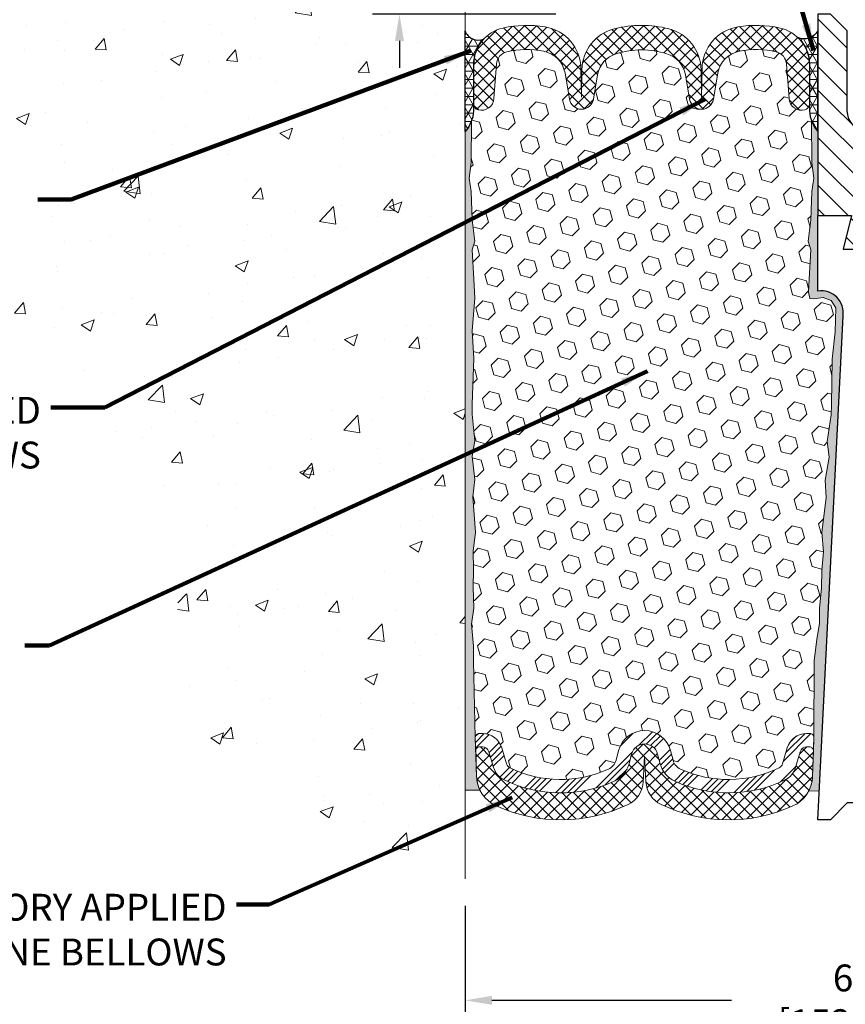
# Model space of a CAD drawing. Extents: x 59 to 3254, y -34 to 1977.
# Drawn here: x 70 to 76, y -24 to -17 of the extents above; entities that cross this region are included whole.
import ezdxf

# ---------------------------------------------------------------- set-up
doc = ezdxf.new("R2010")
doc.units = 0
doc.header["$LTSCALE"] = 5
doc.header["$MEASUREMENT"] = 0
doc.linetypes.add('PHANTOMX2', pattern=[5, 2.5, -0.5, 0.5, -0.5, 0.5, -0.5])
doc.layers.get('DEFPOINTS').update_dxf_attribs({"linetype": 'CONTINUOUS'})
for name, color, linetype, lineweight in [('CONCRETE - H', 130, 'CONTINUOUS', 9), ('CONCRETE - L', 132, 'PHANTOMX2', 20), ('CORNER BEAD - H', 50, 'CONTINUOUS', 15), ('CORNER BEAD - L', 52, 'CONTINUOUS', 25), ('DIMS', 50, 'CONTINUOUS', 25), ('EPOXY ADHESIVE - H', 52, 'CONTINUOUS', 25), ('EPOXY ADHESIVE - L', 50, 'CONTINUOUS', 15), ('FOAM INSERT - H', 150, 'CONTINUOUS', 15), ('SILICONE BELLOWS - H', 20, 'CONTINUOUS', 13), ('SILICONE BELLOWS - L', 22, 'CONTINUOUS', 13), ('SPLINE - H', 253, 'CONTINUOUS', 5), ('SPLINE - L', 7, 'CONTINUOUS', 25), ('TEXT - 4', 241, 'CONTINUOUS', 25)]:
    doc.layers.add(name, color=color, linetype=linetype, lineweight=lineweight)
doc.styles.add('ROMANS', font='romans', dxfattribs={"width": 0.9})
doc.dimstyles.get("Standard").update_dxf_attribs({"dimtxt": 0.18, "dimasz": 0.18, "dimexe": 0.18, "dimexo": 0.0625, "dimgap": 0.09, "dimtad": 0, "dimtih": 1, "dimtoh": 1, "dimdec": 4, "dimzin": 0, "dimdsep": 46, "dimtxsty": 'Standard', "dimcen": 0.09, "dimadec": 0, "dimazin": 0, "dimtfac": 1, "dimtdec": 4, "dimtofl": 0, "dimtmove": 0, "dimatfit": 3, "dimfxl": 1, "dimtolj": 1, "dimtzin": 0, "dimarcsym": 0})
pattern_1 = [(0, (0, 0), (0, 0.06249999999999999), []), (59.99999999999999, (0, 0), (-0.05412658773652741, 0.03125), []), (120, (0, 0), (-0.05412658773652741, -0.03124999999999998), [])]
pattern_2 = [(37.50000000000001, (19.0758508113644, -30.0918442893752), (-0.003149667905480408, 0.09634118845065794), [0, -0.07600000000000001, 0, -0.085, 0, -0.08125]), (7.499999999999999, (19.0758508113644, -30.0918442893752), (0.08848883526338636, 0.141107303261487), [0, -0.041, 0, -0.0685, 0, -0.02625]), (327.5, (19.01435081136439, -30.0918442893752), (0.1557070930875748, 0.0002829526768482249), [0, -0.025, 0, -0.09000000000000001, 0, -0.1175]), (317.5, (19.01435081136439, -30.0918442893752), (0.1503063302286147, 0.04388377824671246), [0, -0.0125, 0, -0.059, 0, -0.0675])]

# ---------------------------------------------------------------- blocks, each defined once
blk = doc.blocks.new('*D5')
at = {"layer": 'DEFPOINTS', "color": 0, "transparency": 16777216}
for p in [(73.30028565548855, -23.45236841580321), (79.300285655489, -23.44899930156815), (79.300285655489, -24.35642658405102)]:
    blk.add_point(p, dxfattribs=at)
at = {"layer": 'DIMS', "color": 0, "lineweight": -2, "transparency": 16777216}
for p, q in [((73.30028565548855, -23.65236841580321), (73.30028565548855, -24.55642658405102)), ((79.300285655489, -23.64899930156815), (79.300285655489, -24.55642658405102)), ((73.50028565548855, -24.35642658405102), (75.28179140695471, -24.35642658405102)), ((79.100285655489, -24.35642658405102), (77.28179140695471, -24.35642658405102))]:
    blk.add_line(p, q, dxfattribs=at)
at = {"layer": 'DIMS', "color": 0, "transparency": 16777216}
for points in [[(73.50028565548855, -24.32309325071769), (73.50028565548855, -24.38975991738436), (73.30028565548855, -24.35642658405102)], [(79.100285655489, -24.32309325071769), (79.100285655489, -24.38975991738436), (79.300285655489, -24.35642658405102)]]:
    blk.add_solid(points, dxfattribs=at)
at = {"layer": 'DIMS', "color": 0, "transparency": 16777216, "insert": (76.28179140695471, -24.35642658405102), "char_height": 0.2, "attachment_point": 5}
blk.add_mtext('\\A1;6 IN\\P [152.4mm]', dxfattribs=at)
blk = doc.blocks.new('*D8')
at = {"layer": 'DEFPOINTS', "color": 0, "transparency": 16777216}
for p in [(74.17528565548848, -16.63668358255917), (72.81152770879191, -17.01168358255902), (74.17528565548845, -17.01168358255902)]:
    blk.add_point(p, dxfattribs=at)
at = {"layer": 'DIMS', "color": 0, "lineweight": -2, "transparency": 16777216}
for p, q in [((72.61152770879191, -16.19973797603549), (72.81152770879191, -16.19973797603549)), ((72.81152770879191, -16.19973797603549), (72.81152770879191, -16.23668358255917)), ((72.81152770879191, -16.43668358255917), (72.81152770879191, -16.23668358255917)), ((73.97528565548848, -16.63668358255917), (72.61152770879191, -16.63668358255917)), ((73.97528565548845, -17.01168358255902), (72.61152770879191, -17.01168358255902)), ((72.81152770879191, -17.21168358255902), (72.81152770879191, -17.41168358255902))]:
    blk.add_line(p, q, dxfattribs=at)
at = {"layer": 'DIMS', "color": 0, "transparency": 16777216}
for points in [[(72.77819437545858, -16.43668358255917), (72.84486104212525, -16.43668358255917), (72.81152770879191, -16.63668358255917)], [(72.77819437545858, -17.21168358255902), (72.84486104212525, -17.21168358255902), (72.81152770879191, -17.01168358255902)]]:
    blk.add_solid(points, dxfattribs=at)
at = {"layer": 'DIMS', "color": 0, "transparency": 16777216, "insert": (71.77819437545858, -16.19973797603548), "char_height": 0.2, "attachment_point": 5}
blk.add_mtext('\\A1;3/8 IN\\P [9.5mm]', dxfattribs=at)

msp = doc.modelspace()

# ---------------------------------------------------------------- hatches: boundary and pattern name
at = {"layer": 'CONCRETE - H'}
h = msp.add_hatch(dxfattribs=at)
h.set_pattern_fill('AR-CONC', color=256, scale=0.1363636363636364)
h.set_pattern_definition([(49.99999999999999, (0, 0), (0.9780820671828455, -0.08557109315808423), [0.1022727272727273, -1.125]), (355, (0, 0), (-0.1892063640177273, 1.025716545954561), [0.0818181818181818, -0.8999999999999999]), (100.45144446, (0.08150683772727271, -0.007130923636363635), (0.7888757000824254, 0.9401454422299491), [0.08691844363636361, -0.9561028799999998]), (46.18420000000002, (0, 0.2727272727272727), (1.455329087279417, -0.2257081101723771), [0.1534090909090909, -1.6875]), (96.63563549, (0.1212773795454545, 0.2539182177272727), (1.274539016828493, 1.32834354651075), [0.1303777390909091, -1.434155127272727]), (351.1841639899999, (0, 0.2727272727272727), (1.274539015983781, 1.328343545822714), [0.1227272727272727, -1.350000001363636]), (21, (0.1363636363636364, 0.2045454545454545), (0.8139641619797204, -0.5490257599981893), [0.1022727272727273, -1.125]), (326.0000000000001, (0.1363636363636364, 0.2045454545454545), (0.3317936344385205, 0.9888409705184359), [0.0818181818181818, -0.8999999999999999]), (71.45144474, (0.2041939827272727, 0.1587933081818182), (1.145757786449961, 0.4398152083723006), [0.08691844090909091, -0.9561028799999999]), (37.50000000000001, (0, 0), (0.01658162088721455, 0.4539461643154247), [0, -0.8890909090909089, 0, -0.9136363636363636, 0, -0.9034090909090908]), (7.499999999999999, (0, 0), (0.3587311874211117, 0.5378341525668549), [0, -0.5209090909090909, 0, -0.8686363636363635, 0, -0.3443181818181818]), (327.5, (-0.3040909090909091, 0), (0.7279396856896486, -0.03075664327415421), [0, -0.3409090909090909, 0, -1.063636363636363, 0, -1.411363636363636]), (317.5, (-0.4404545454545454, 0), (0.7952538672850721, 0.1365067940895242), [0, -0.4431818181818181, 0, -0.7063636363636363, 0, -1.002272727272727])])
edge = h.paths.add_edge_path()
edge.add_spline(control_points=[(67.3718795608579, -14.81521771805235), (67.25832951080065, -15.88695489315431), (66.88691835190593, -17.31810122614428), (67.78042700628977, -19.11379307751968), (69.07871136479866, -19.32220774463978), (70.3480700098041, -19.66771821839693), (71.32448515795042, -20.72528836836195), (71.00240783973527, -22.03947867669901), (71.9453868667204, -23.13506597022181), (72.86328920703595, -23.35003135553071), (73.30028565548857, -23.45236841580319)], knot_values=[0, 0, 0, 0, 3.200082734504074, 4.257628792976019, 5.504086878659487, 6.842133485395443, 8.305402040898118, 9.158844992402871, 10.63823821078682, 11.98247161097122, 11.98247161097122, 11.98247161097122, 11.98247161097122], degree=3, periodic=0)
edge.add_line((73.30028565548855, -23.45236841580321), (73.30028565548855, -13.41385897576816))
edge.add_arc((71.58072221144005, -19.37994882816812), 6.208955352152055, 73.92180953602474, 132.6771456562228)
h.paths.add_polyline_path([(73.30028565548855, -15.47761579172321), (71.05499825371535, -15.47761579172321), (71.05499825371535, -15.13496226773557), (73.30028565548855, -15.13496226773557)], flags=17)
h.paths.add_polyline_path([(69.46812353552629, -15.82835024922546), (70.83479020219295, -15.82835024922546), (70.83479020219295, -15.19501691589212), (69.46812353552629, -15.19501691589212)], flags=24)
h.paths.add_polyline_path([(71.22819437545859, -16.51640464270215), (72.4615277087919, -16.51640464270215), (72.4615277087919, -15.88307130936881), (71.22819437545859, -15.88307130936881)], flags=24)
h.paths.add_polyline_path([(64.51338411086692, -19.21887857700831), (69.9190983965812, -19.21887857700831), (69.9190983965812, -18.21411667224641), (64.51338411086692, -18.21411667224641)], flags=9)
at = {"layer": 'CORNER BEAD - H'}
h = msp.add_hatch(dxfattribs=at)
h.set_pattern_fill('NET3', color=256, scale=0.4999999999999999, style=0)
h.set_pattern_definition(pattern_1)
edge = h.paths.add_edge_path()
edge.add_line((73.30028565548855, -17.88668358255889), (73.30028565548855, -17.13668358255889))
edge.add_arc((73.39827425133021, -17.10278832228981), 0.1036853585793474, 199.0810277565618, 292.0442661721685)
edge.add_arc((73.64278565548855, -17.388973438504), 0.2800000000000307, 137.2456655177032, 179.9999999999564)
edge.add_line((73.36278565548852, -17.38897343850379), (73.36278565548855, -17.73493934645002))
edge.add_arc((73.10351677946642, -17.71689567490466), 0.2598959871883703, 319.209751061855, 356.0189514340833, ccw=False)
h = msp.add_hatch(dxfattribs=at)
h.set_pattern_fill('NET3', color=256, scale=0.4999999999999999, style=0)
h.set_pattern_definition(pattern_1)
edge = h.paths.add_edge_path()
edge.add_line((75.92528565548855, -17.88668358255889), (75.92528565548855, -17.13668358255889))
edge.add_arc((75.82351268003225, -17.07966588352379), 0.1166565751961086, 245.8460833562188, 330.7405320574314, ccw=False)
edge.add_arc((75.58278565548807, -17.38897343851169), 0.2800000000000401, 3.922195901395753e-11, 46.42855164042942, ccw=False)
edge.add_line((75.86278565548811, -17.3889734385115), (75.86278565548855, -17.73493934645002))
edge.add_arc((76.12205453151068, -17.71689567490465), 0.2598959871883703, 183.9810485659167, 220.790248938145)
at = {"layer": 'EPOXY ADHESIVE - H'}
h = msp.add_hatch(dxfattribs=at)
h.set_pattern_fill('AR-SAND', color=256, scale=0.05, style=0)
h.set_pattern_definition(pattern_2)
edge = h.paths.add_edge_path()
edge.add_line((73.41103855936458, -22.79159051081059), (73.30028565548855, -22.79133862687701))
edge.add_line((73.30028565548855, -22.79133862687701), (73.30028565548764, -17.88668358255889))
edge.add_arc((73.10351677947236, -17.71689567490603), 0.2598959871822863, 319.2097510610977, 339.8617083185719)
edge.add_line((73.34752386152195, -17.80637454427248), (73.34620602443238, -18.12004790728584))
edge.add_line((73.34620602443238, -18.12004790728584), (73.32922892384977, -18.23343104560213))
edge.add_line((73.32922892384977, -18.23343104560213), (73.34593249434784, -18.33237415102026))
edge.add_line((73.34593249434784, -18.33237415102026), (73.35234403953018, -18.54375401721423))
edge.add_line((73.35234403953018, -18.54375401721423), (73.37157502800937, -18.70388953896778))
edge.add_line((73.37157502800937, -18.70388953896778), (73.35234403953018, -18.76794330336084))
edge.add_line((73.35234403953018, -18.76794330336084), (73.36516348282703, -18.98572787953067))
edge.add_line((73.36516348282703, -18.98572787953067), (73.37157502800937, -19.12852032970882))
edge.add_line((73.37157502800937, -19.12852032970882), (73.35234403953018, -19.37192596732753))
edge.add_line((73.35234403953018, -19.37192596732753), (73.36516348282703, -19.57690112354517))
edge.add_line((73.36516348282703, -19.57690112354517), (73.35234403953018, -19.91638851852482))
edge.add_line((73.35234403953018, -19.91638851852482), (73.35234403953018, -19.99138064451695))
edge.add_line((73.35234403953018, -19.99138064451695), (73.37157502800937, -20.18994886921469))
edge.add_line((73.37157502800937, -20.18994886921469), (73.35234403953018, -20.30524475650414))
edge.add_line((73.35234403953018, -20.30524475650414), (73.37157502800937, -20.47819191975391))
edge.add_line((73.37157502800937, -20.47819191975391), (73.35875558471253, -20.60629944853959))
edge.add_line((73.35875558471253, -20.60629944853959), (73.37798292612388, -20.86892365917352))
edge.add_line((73.37798292612388, -20.86892365917352), (73.35906288546903, -21.01168358255991))
edge.add_line((73.35906288546903, -21.01168358255991), (73.36255925260082, -21.14816476008103))
edge.add_line((73.36255925260082, -21.14816476008103), (73.35950293590645, -21.27953741599579))
edge.add_line((73.35950293590645, -21.27953741599579), (73.36561556929519, -21.43535144673139))
edge.add_line((73.36561556929519, -21.43535144673139), (73.34727756640973, -21.55450333916356))
edge.add_line((73.34727756640973, -21.55450333916356), (73.36255925260082, -21.71948292349309))
edge.add_line((73.36255925260082, -21.71948292349309), (73.36244791245981, -21.82924797501177))
edge.add_line((73.3624479124598, -21.82924797501177), (73.37554190331363, -22.40023489542109))
edge.add_line((73.37554190331363, -22.40023489542109), (73.38543479843355, -22.6896248060339))
edge.add_arc((73.63528884658322, -22.68108345817413), 0.2500000000000874, 181.957913764552, 206.2333607190525)
h = msp.add_hatch(dxfattribs=at)
h.set_pattern_fill('AR-SAND', color=256, scale=0.05, style=0)
h.set_pattern_definition(pattern_2)
edge = h.paths.add_edge_path()
edge.add_line((75.85730233058663, -22.7975688526951), (75.93599077289157, -22.79758123449835))
edge.add_line((75.93599077289157, -22.79758123449835), (76.11278565548855, -19.26168358255891))
edge.add_arc((75.94911485771361, -19.23785438033384), 0.1653963751808565, 351.7163800402531, 458.283619959745)
edge.add_line((75.92528565548855, -19.0741835825589), (75.92528565548855, -17.88668358255889))
edge.add_arc((76.12205453150384, -17.71689567490603), 0.2598959871822863, 200.1382916814281, 220.7902489389023, ccw=False)
edge.add_line((75.87804744945424, -17.80637454427248), (75.87936528654382, -18.12004790728584))
edge.add_line((75.87936528654382, -18.12004790728584), (75.89634238712642, -18.23343104560213))
edge.add_line((75.89634238712642, -18.23343104560213), (75.87963881662836, -18.33237415102026))
edge.add_line((75.87963881662836, -18.33237415102026), (75.87322727144601, -18.54375401721423))
edge.add_line((75.87322727144601, -18.54375401721423), (75.85399628296682, -18.70388953896777))
edge.add_line((75.85399628296682, -18.70388953896777), (75.87322727144601, -18.76794330336084))
edge.add_line((75.87322727144601, -18.76794330336084), (75.86040782814916, -18.98572787953067))
edge.add_line((75.86040782814916, -18.98572787953067), (75.85521714122719, -19.08340290895053))
edge.add_line((75.85521714122717, -19.08340290895053), (75.8656617901186, -19.13039327835169))
edge.add_line((75.8656617901186, -19.13039327835169), (75.89624972702453, -19.13188505523898))
edge.add_line((75.89624972702453, -19.13188505523898), (75.96563204971122, -19.12293452781493))
edge.add_line((75.96563204971122, -19.12293452781493), (76.02382371373815, -19.14381913643767))
edge.add_line((76.02382371373815, -19.14381913643767), (76.05814187019732, -19.20050585475668))
edge.add_line((76.05814187019732, -19.20050585475668), (76.05480471487846, -19.37883406671168))
edge.add_line((76.05480471487846, -19.37883406671168), (76.03176529506845, -19.58291331094711))
edge.add_line((76.03176529506845, -19.58291331094711), (76.02761555255658, -19.92261731315137))
edge.add_line((76.0276155525566, -19.92261731315137), (76.023870624495, -19.99751587438344))
edge.add_line((76.023870624495, -19.99751587438344), (75.99474760583033, -20.194876003491))
edge.add_line((75.99474760583033, -20.194876003491), (76.00819699869821, -20.31098839032046))
edge.add_line((76.00819699869822, -20.31098839032046), (75.98035343478583, -20.48275942438234))
edge.add_line((75.98035343478583, -20.48275942438234), (75.98675949906156, -20.61134729083369))
edge.add_line((75.98675949906156, -20.61134729083369), (75.9544413196258, -20.87268366784003))
edge.add_line((75.9544413196258, -20.87268366784003), (75.96620866411251, -21.016210296963))
edge.add_line((75.96620866411251, -21.016210296963), (75.95590111449899, -21.15234659198249))
edge.add_line((75.95590111449897, -21.15234659198249), (75.95239318057787, -21.2837079645143))
edge.add_line((75.95239318057789, -21.2837079645143), (75.93850719230285, -21.43902234179678))
edge.add_line((75.93850719230285, -21.43902234179678), (75.93705765633328, -21.547542359427))
edge.add_line((75.93705765633328, -21.547542359427), (75.91758202145468, -21.66900521432815))
edge.add_line((75.91758202145468, -21.66900521432815), (75.89846983160967, -21.82685585634276))
edge.add_line((75.89846983160967, -21.82685585634276), (75.89584540213752, -22.40023489542109))
edge.add_line((75.89584540213754, -22.40023489542109), (75.88595250701759, -22.68962480603391))
edge.add_arc((75.63609845886779, -22.68108345817416), 0.2500000000002144, 332.22882360050926, 358.04208623545463, ccw=False)
at = {"layer": 'FOAM INSERT - H'}
h = msp.add_hatch(dxfattribs=at)
h.set_pattern_fill('HEX', color=256, scale=0.590551181102362, angle=45, style=0)
h.set_pattern_definition([(45, (0, 0), (-0.09040931629367041, 0.09040931629367042), [0.07381889763779526, -0.1476377952755905]), (165, (0, 0), (-0.03309210650226577, -0.1235014227959361), [0.07381889763779526, -0.1476377952755905]), (105, (0.05219784309940064, 0.05219784309940063), (-0.1235014227959362, -0.03309210650226572), [0.07381889763779526, -0.1476377952755905])])
h.paths.add_polyline_path([(75.99474760583034, -20.19487600349102), (76.023870624495, -19.99751587438353), (76.0276155525566, -19.92261731315121), (76.03176529506845, -19.582913310947), (76.05480471487846, -19.37883406671161), (76.05814187019732, -19.2005058547567), (76.02382371373815, -19.14381913643768), (75.96563204971123, -19.12293452781493), (75.89624972702453, -19.13188505523898), (75.8656617901186, -19.13039327835169), (75.85521714122717, -19.0834029089505), (75.86040782814908, -18.98572787953067), (75.87322727144601, -18.76794330336084), (75.85399628296682, -18.70388953896777), (75.87322727144601, -18.54375401721415), (75.87963881662836, -18.3323741510202), (75.89634238712642, -18.23343104560214), (75.8793652865438, -18.12004790728578), (75.87804744945423, -17.80637454427008, -0.07061630252709565), (75.86278565548855, -17.73493934645002), (75.86278565548847, -17.67983205863691, -0.3419987132072599), (75.8276294054742, -17.72521858222902, -0.4678085753740273), (75.71069308969899, -17.64130366494457), (75.69180772078539, -17.38383411419644, 0.3254539369969622), (75.61574953304662, -17.29399212011253, 0.110232497334558), (75.3393419396429, -17.28862101022129, 0.3092556007256736), (75.18202002343062, -17.45060632440573), (75.14824361292516, -17.64626822331781, -0.8421641237902723), (74.97086711132684, -17.64626822331781), (74.93943049785207, -17.46416050271391, 0.2825612433865213), (74.80112959786106, -17.30701661750646, 0.150279177265014), (74.42444171308732, -17.30701661753138, 0.2825612433507979), (74.2861408131216, -17.46416050273105), (74.2547041996498, -17.64626822331781, -0.8421641237902723), (74.07732769805148, -17.64626822331781), (74.04355128754725, -17.45060632441291, 0.3092556007028338), (73.88622937135128, -17.2886210102318, 0.1102324973387603), (73.60982177793687, -17.29399212010251, 0.3254539370154372), (73.53376359019163, -17.38383411418801), (73.51487822127764, -17.64130366494142, -0.4678085753727888), (73.3979419055028, -17.72521858222597, -0.3419987132074268), (73.36278565548855, -17.67983205863382), (73.36278565548855, -17.73493934645002, -0.07061630252967935), (73.34752386152195, -17.80637454427259), (73.34620602443236, -18.12004790728585), (73.32922892384977, -18.2334310456021), (73.34593249434782, -18.33237415102023), (73.35234403953018, -18.54375401721411), (73.37157502800936, -18.7038895389678), (73.35234403953018, -18.76794330336086), (73.36516348282703, -18.98572787953089), (73.37157502800937, -19.12852032970878), (73.35234403953018, -19.37192596732748), (73.36516348282701, -19.57690112354513), (73.35234403953018, -19.91638851852511), (73.35234403953017, -19.99138064451697), (73.37157502800937, -20.18994886921471), (73.35234403953017, -20.30524475650412), (73.37157502800937, -20.47819191975392), (73.35875558471253, -20.60629944853964), (73.37798292612388, -20.86892365917356), (73.35906288546903, -21.01168358255991), (73.36255925260082, -21.14816476008099), (73.35950293590645, -21.27953741599539), (73.36561556929519, -21.4353514467314), (73.34727756640972, -21.55450333916359), (73.36255925260082, -21.71948292349321), (73.36244791245981, -21.82924797501173), (73.3755264369243, -22.39956045581615, -0.4176399810370329), (73.40552438909157, -22.36920993367792), (73.42933270361948, -22.36920993367792, -0.3318396350930814), (73.57310467264631, -22.47643586534032), (73.60829724526994, -22.59472495164567, 0.2104236313678575), (73.63438156704103, -22.62544502248798, 0.2234832539043833), (74.36801942212165, -22.6344620894881, 0.2252145119489158), (74.42327301296987, -22.56890380710272), (74.44227609007402, -22.49667680354547, -0.7709301519773458), (74.82911121537722, -22.49667680354553), (74.8481142924812, -22.56890380710256, 0.2252145119492277), (74.90336788332951, -22.63446208948796, 0.2233947429774549), (75.63674431697018, -22.62557190442689, 0.2108379065237583), (75.66286158492755, -22.59478457960777), (75.69785778012115, -22.47661554137317, -0.3321864432762704), (75.84168308298608, -22.36920993367792), (75.86586291635959, -22.36920993367792, -0.4069048433744605), (75.89585352845785, -22.39845947650304), (75.89846983160967, -21.8268558563428), (75.91758202145469, -21.66900521432814), (75.9370576563333, -21.54754235942687), (75.93850719230284, -21.43902234179672), (75.9523931805779, -21.28370796451435), (75.95590111449897, -21.15234659198262), (75.96620866411251, -21.01621029696298), (75.9544413196258, -20.87268366784), (75.98675949906155, -20.6113472908337), (75.98035343478583, -20.48275942438237), (76.00819699869822, -20.31098839032047)])
at = {"layer": 'SILICONE BELLOWS - H', "lineweight": 18}
h = msp.add_hatch(dxfattribs=at)
h.set_pattern_fill('ANSI37', color=256, scale=0.5, style=0)
h.set_pattern_definition([(45, (19.0758508113644, -0.8783034924494899), (-0.04419417382415922, 0.04419417382415922), []), (135, (19.0758508113644, -0.8783034924494899), (-0.04419417382415922, -0.04419417382415922), [])])
edge = h.paths.add_edge_path()
edge.add_arc((74.74234549717049, -17.49818259122042), 0.2000000000000067, 9.794240478709924, 72.90718267427002, ccw=False)
edge.add_line((74.93943049785207, -17.46416050271391), (74.97086711132684, -17.64626822331781))
edge.add_arc((75.05955536212599, -17.63095828634258), 0.0900000000000008, 189.7942386357698, 350.2057613642302)
edge.add_line((75.14824361292516, -17.64626822331781), (75.18202002343062, -17.45060632440573))
edge.add_arc((75.37910502630086, -17.4846284002336), 0.2000000000000136, 101.46769734564992, 170.2057632071708, ccw=False)
edge.add_arc((75.46551243271293, -17.91056339754022), 0.6346111616300949, 76.30585728832699, 101.46769734564788, ccw=False)
edge.add_arc((75.59207565061004, -17.39114945277652), 0.1000000000000118, 4.19512759913772, 76.3058572883316, ccw=False)
edge.add_line((75.69180772078539, -17.38383411419644), (75.71069308969899, -17.64130366494457))
edge.add_arc((75.80419190549995, -17.63444553503437), 0.09375000001091342, 184.1951275933662, 284.4775121731928)
edge.add_arc((75.81591065548824, -17.67983205863697), 0.04687500000005566, 284.4775121786647, 359.9999999999175)
edge.add_line((75.8627856554883, -17.67983205863704), (75.86278565548811, -17.3889734385115))
edge.add_arc((75.58278565548812, -17.38897343851168), 0.2799999999999869, 3.853014814115983e-11, 77.32845361268122)
edge.add_arc((75.4655124327125, -17.91056339754023), 0.8146111616301822, 77.32845361265068, 99.576118591523)
edge.add_arc((75.38323002778574, -17.42284441385328), 0.3199999999999974, 99.57611859155084, 178.9999999999697)
edge.add_line((75.0632787653357, -17.41725964379318), (75.05955535713629, -17.63057355666621))
edge.add_line((75.0595553571363, -17.63057355666621), (75.05598396871943, -17.42596885128704))
edge.add_arc((74.73603270626947, -17.43155362134683), 0.3199999999999213, 0.9999999999745628, 75.57102483209214)
edge.add_arc((74.61278565551248, -17.91056339754023), 0.8146111616300956, 75.57102483207396, 104.4289751737325)
edge.add_arc((74.48953860470695, -17.43155362135932), 0.3199999999999228, 104.4289751737143, 179.0000000000254)
edge.add_line((74.16958734225697, -17.42596885129953), (74.16601595384034, -17.63057355666621))
edge.add_line((74.16601595384034, -17.63057355666621), (74.16229254564104, -17.41725964379897))
edge.add_arc((73.84234128319099, -17.42284441385908), 0.319999999999998, 1.000000000032218, 80.42388140441744)
edge.add_arc((73.7600588782299, -17.91056339754023), 0.8146111616301807, 80.42388140444419, 102.671546383588)
edge.add_arc((73.64278565548852, -17.38897343850398), 0.2799999999999919, 102.6715463835589, 179.99999999996)
edge.add_line((73.36278565548852, -17.38897343850379), (73.36278565548832, -17.67983205863389))
edge.add_arc((73.4096606554884, -17.67983205863382), 0.04687500000005684, 180.0000000000825, 255.5224878213353)
edge.add_arc((73.42137940547669, -17.63444553503122), 0.0937500000109134, 255.5224878268072, 355.8048724066338)
edge.add_line((73.51487822127764, -17.64130366494142), (73.53376359019163, -17.38383411418801))
edge.add_arc((73.63349566036698, -17.39114945276807), 0.1000000000000016, 103.694142707857, 175.8048724008702, ccw=False)
edge.add_arc((73.76005887822947, -17.91056339754024), 0.6346111616301109, 78.53230264958171, 103.69414270785421, ccw=False)
edge.add_arc((73.846466284677, -17.4846284002408), 0.2000000000000111, 9.794236792831498, 78.5323026495812, ccw=False)
edge.add_line((74.04355128754725, -17.45060632441291), (74.07732769805148, -17.64626822331781))
edge.add_arc((74.16601594885063, -17.63095828634258), 0.0900000000000008, 189.7942386357698, 350.2057613642302)
edge.add_line((74.2547041996498, -17.64626822331781), (74.2861408131216, -17.46416050273105))
edge.add_arc((74.48322581380319, -17.49818259123755), 0.2000000000000021, 107.0928173333075, 170.2057595212897, ccw=False)
edge.add_arc((74.6127856555147, -17.91951136878775), 0.6407989239735697, 72.90718267426882, 107.0928173333105, ccw=False)
at = {"layer": 'SILICONE BELLOWS - H', "lineweight": 13}
h = msp.add_hatch(dxfattribs=at)
h.set_pattern_fill('ANSI34', color=256, scale=0.25, style=0)
h.set_pattern_definition([(45, (0, 0), (-0.1325825214724776, 0.1325825214724777), []), (45, (0.04419417375, 0), (-0.1325825214724776, 0.1325825214724777), []), (45, (0.08838834775, 0), (-0.1325825214724776, 0.1325825214724777), []), (45, (0.1325825215, 0), (-0.1325825214724776, 0.1325825214724777), [])])
edge = h.paths.add_edge_path()
edge.add_arc((73.65622123494559, -22.58046692886651), 0.05000000000002907, 196.5684400237603, 244.100536950694)
edge.add_arc((74.01078366419267, -21.8502570096013), 0.8617395163640501, 244.1005369507505, 294.4911009646696)
edge.add_arc((74.32656423164408, -22.54345952258766), 0.1000000000000004, 294.4911009646735, 345.2594263734506)
edge.add_line((74.42327301296987, -22.56890380710273), (74.44227609007402, -22.49667680354547))
edge.add_arc((74.6356936527256, -22.54756537257541), 0.2000000000000004, 14.740573626473918, 165.2594263735103, ccw=False)
edge.add_line((74.82911121537722, -22.49667680354552), (74.84811429248121, -22.56890380710256))
edge.add_arc((74.94482307380693, -22.54345952258753), 0.09999999999993815, 194.7405736265385, 245.5088990353907)
edge.add_arc((75.26060364125857, -21.8502570096013), 0.8617395163639618, 245.5088990353214, 295.8801424211243)
edge.add_arc((75.6149198173059, -22.58058644883951), 0.04999999999999981, 295.8801424211221, 343.5031508988126)
edge.add_line((75.66286158492755, -22.59478457960777), (75.69785778012115, -22.47661554137317))
edge.add_arc((75.84168308298608, -22.51920993367791), 0.1499999999999926, 89.9999999999946, 163.5031508988229, ccw=False)
edge.add_line((75.8416830829861, -22.36920993367792), (75.86586291635959, -22.36920993367792))
edge.add_arc((75.86586291635959, -22.39920993367792), 0.02999999999999936, -1.9579137645420133, 90, ccw=False)
edge.add_line((75.89584540213754, -22.40023489542109), (75.89242686722766, -22.50023489542108))
edge.add_arc((75.8624443814497, -22.49920993367791), 0.02999999999999167, 358.0420862354508, 449.9999999999865)
edge.add_line((75.86244438144972, -22.46920993367792), (75.8416830829861, -22.46920993367792))
edge.add_arc((75.8416830829861, -22.51920993367792), 0.05000000000000071, 89.99999999999186, 163.5031508988205)
edge.add_line((75.79374131536444, -22.50501180290967), (75.75874512017083, -22.62318084114427))
edge.add_arc((75.61491981730586, -22.58058644883956), 0.1500000000000309, 295.8801424211468, 343.5031508988404, ccw=False)
edge.add_arc((75.26060364125848, -21.8502570096013), 0.9617395163640536, 245.50889903532521, 295.8801424211281, ccw=False)
edge.add_arc((74.94482307380702, -22.54345952258763), 0.2000000000000061, 194.7405736264669, 245.5088990353182, ccw=False)
edge.add_line((74.75140551115538, -22.5943480916175), (74.73240243405141, -22.52212108806045))
edge.add_arc((74.6356936527256, -22.5475653725754), 0.09999999999999869, 14.74057362647833, 165.2594263735143)
edge.add_line((74.5389848713998, -22.52212108806043), (74.51998179429563, -22.59434809161779))
edge.add_arc((74.32656423164417, -22.54345952258755), 0.1999999999999436, 294.49110096464335, 345.25942637342024, ccw=False)
edge.add_arc((74.01078366419259, -21.8502570096013), 0.9617395163639666, 244.1005369507555, 294.4911009646747, ccw=False)
edge.add_arc((73.65622123494555, -22.58046692886647), 0.1499999999999945, 196.5684400238268, 244.1005369507606, ccw=False)
edge.add_line((73.51244926591872, -22.62324099720407), (73.47725669329509, -22.50495191089872))
edge.add_arc((73.42933270361948, -22.51920993367792), 0.05000000000000239, 16.56844002382885, 90)
edge.add_line((73.42933270361948, -22.46920993367792), (73.40894292400145, -22.46920993367792))
edge.add_arc((73.40894292400145, -22.49920993367792), 0.02999999999999936, 90, 181.9579137645369)
edge.add_line((73.37896043822352, -22.50023489542109), (73.37554190331365, -22.40023489542109))
edge.add_arc((73.40552438909158, -22.39920993367792), 0.02999999999999152, 90, 181.9579137645408, ccw=False)
edge.add_line((73.40552438909158, -22.36920993367792), (73.42933270361948, -22.36920993367792))
edge.add_arc((73.42933270361948, -22.51920993367793), 0.1500000000000092, 16.56844002382968, 90, ccw=False)
edge.add_line((73.57310467264631, -22.47643586534031), (73.60829724526994, -22.59472495164567))
at = {"layer": 'SILICONE BELLOWS - H', "lineweight": 18}
h = msp.add_hatch(dxfattribs=at)
h.set_pattern_fill('ANSI37', color=256, scale=0.5, style=0)
h.set_pattern_definition([(45, (19.0758508113644, -30.0918442893752), (-0.04419417382415922, 0.04419417382415922), []), (135, (19.0758508113644, -30.0918442893752), (-0.04419417382415922, -0.04419417382415922), [])])
edge = h.paths.add_edge_path()
edge.add_line((73.37896043822352, -22.50023489542109), (73.38543479843355, -22.6896248060339))
edge.add_arc((73.63528884658311, -22.68108345817415), 0.2499999999999587, 181.9579137645469, 245.6792498575254)
edge.add_arc((74.01078366419264, -21.8502570096013), 1.16173951636404, 245.6792498575058, 295.582405037102)
edge.add_arc((74.42607123590469, -22.71771255896256), 0.2000000000000035, 295.582405037107, 356.999999999982)
edge.add_line((74.62579714285559, -22.72817975021121), (74.63569365272556, -22.53934309265159))
edge.add_line((74.63569365272558, -22.53934309265159), (74.64559016259557, -22.72817975021121))
edge.add_arc((74.84531606954643, -22.71771255896249), 0.1999999999999525, 183.0000000000397, 244.4175949629153)
edge.add_arc((75.26060364125871, -21.8502570096013), 1.161739516364025, 244.4175949628891, 294.3207501424853)
edge.add_arc((75.63609845886799, -22.68108345817422), 0.2499999999999965, 294.3207501424924, 358.0420862354662)
edge.add_line((75.88595250701759, -22.68962480603391), (75.89242686722766, -22.50023489542108))
edge.add_arc((75.8624443814497, -22.49920993367791), 0.02999999999999167, 358.0420862354508, 449.9999999999865)
edge.add_line((75.86244438144972, -22.46920993367792), (75.8416830829861, -22.46920993367792))
edge.add_arc((75.8416830829861, -22.51920993367792), 0.05000000000000071, 89.99999999999186, 163.5031508988205)
edge.add_line((75.79374131536444, -22.50501180290967), (75.75874512017083, -22.62318084114427))
edge.add_arc((75.61491981730586, -22.58058644883956), 0.1500000000000309, 295.8801424211468, 343.5031508988404, ccw=False)
edge.add_arc((75.26060364125848, -21.8502570096013), 0.9617395163640536, 245.50889903532521, 295.8801424211281, ccw=False)
edge.add_arc((74.94482307380702, -22.54345952258763), 0.2000000000000061, 194.7405736264669, 245.5088990353182, ccw=False)
edge.add_line((74.75140551115538, -22.5943480916175), (74.73240243405141, -22.52212108806045))
edge.add_arc((74.6356936527256, -22.5475653725754), 0.09999999999999869, 14.74057362647833, 165.2594263735143)
edge.add_line((74.5389848713998, -22.52212108806043), (74.51998179429563, -22.59434809161779))
edge.add_arc((74.32656423164417, -22.54345952258755), 0.1999999999999436, 294.49110096464335, 345.25942637342024, ccw=False)
edge.add_arc((74.01078366419259, -21.8502570096013), 0.9617395163639683, 244.1005369507556, 294.4911009646747, ccw=False)
edge.add_arc((73.65622123494555, -22.58046692886647), 0.1499999999999945, 196.5684400238268, 244.1005369507606, ccw=False)
edge.add_line((73.51244926591872, -22.62324099720407), (73.47725669329509, -22.50495191089872))
edge.add_arc((73.42933270361948, -22.51920993367792), 0.05000000000000239, 16.56844002382885, 90)
edge.add_line((73.42933270361948, -22.46920993367792), (73.40894292400145, -22.46920993367792))
edge.add_arc((73.40894292400145, -22.49920993367792), 0.02999999999999936, 90, 181.9579137645369)
at = {"layer": 'SPLINE - H'}
h = msp.add_hatch(dxfattribs=at)
h.set_pattern_fill('ANSI31', color=256, angle=90, style=0)
h.set_pattern_definition([(135, (18.07389058603385, -29.9073305637621), (-0.08838834764831845, -0.08838834764831843), [])])
h.paths.add_polyline_path([(76.67528565548855, -17.88668358255889), (76.67528565548855, -17.13668358255889), (76.67528565548855, -17.0116835825589), (76.58178565548855, -17.01168358255889), (76.45678565548855, -17.13668358255889), (76.45678565548855, -17.73018358255889, -0.4142135623730951), (76.30028565548855, -17.88668358255889), (76.30028565548855, -18.76168358255889), (76.48778565548855, -18.76168358255889), (76.42528565548855, -18.51168358255889), (76.67528565548855, -18.51168358255889)])
h.paths.add_polyline_path([(76.30028565548855, -17.88668358255889, -0.4142135623730984), (76.14378565548854, -17.73018358255889), (76.14378565548856, -17.1366835825589), (76.01878565548856, -17.01168358255889), (75.92528565548855, -17.01168358255889), (75.92528565548855, -18.51168358255889), (76.17528565548855, -18.51168358255889), (76.11278565548855, -18.76168358255889), (76.30028565548855, -18.76168358255889)])

# ---------------------------------------------------------------- linework, layer by layer
at = {"layer": 'CONCRETE - L'}
msp.add_line((73.30028565548855, -15.41793358255914), (73.30028565548855, -23.45236841580321), dxfattribs=at)
at = {"layer": 'CORNER BEAD - L'}
for points in [[(73.30028565548855, -17.88668358255889), (73.30028565548855, -17.13668358255889, 0.4294439084131622), (73.43718973197996, -17.19889367567622, 0.1887456020285136), (73.36278565548852, -17.38897343850379), (73.36278565548855, -17.73493934645002, -0.1620058556709634)], [(75.92528565548855, -17.88668358255889), (75.92528565548855, -17.13668358255889, -0.3883486242233591), (75.7757780603265, -17.1861091201245, -0.2054003529437876), (75.86278565548811, -17.3889734385115), (75.86278565548855, -17.73493934645002, 0.1620058556709634)]]:
    msp.add_lwpolyline(points, format="xyb", close=True, dxfattribs=at)
at = {"layer": 'EPOXY ADHESIVE - L'}
for points in [[(73.41103855936458, -22.79159051081059), (73.30028565548855, -22.79133862687701), (73.30028565548764, -17.88668358255889, 0.09035585911871209), (73.34752386152195, -17.80637454427248), (73.34620602443238, -18.12004790728584), (73.32922892384977, -18.23343104560213), (73.34593249434784, -18.33237415102026), (73.35234403953018, -18.54375401721423), (73.37157502800937, -18.70388953896778), (73.35234403953018, -18.76794330336084), (73.36516348282703, -18.98572787953067), (73.37157502800937, -19.12852032970882), (73.35234403953018, -19.37192596732753), (73.36516348282703, -19.57690112354517), (73.35234403953018, -19.91638851852482), (73.35234403953018, -19.99138064451695), (73.37157502800937, -20.18994886921469), (73.35234403953018, -20.30524475650414), (73.37157502800937, -20.47819191975391), (73.35875558471253, -20.60629944853959), (73.37798292612388, -20.86892365917352), (73.35906288546903, -21.01168358255991), (73.36255925260082, -21.14816476008103), (73.35950293590645, -21.27953741599579), (73.36561556929519, -21.43535144673139), (73.34727756640973, -21.55450333916356), (73.36255925260082, -21.71948292349309), (73.3624479124598, -21.82924797501177), (73.37554190331363, -22.40023489542109), (73.38543479843355, -22.6896248060339, 0.1063195303082718)], [(75.85730233058663, -22.7975688526951), (75.93599077289157, -22.79758123449835), (76.11278565548855, -19.26168358255891, 0.5016757407906599), (75.92528565548855, -19.0741835825589), (75.92528565548855, -17.88668358255889, -0.09035585911871209), (75.87804744945424, -17.80637454427248), (75.87936528654382, -18.12004790728584), (75.89634238712642, -18.23343104560213), (75.87963881662836, -18.33237415102026), (75.87322727144601, -18.54375401721423), (75.85399628296682, -18.70388953896777), (75.87322727144601, -18.76794330336084), (75.86040782814916, -18.98572787953067), (75.85521714122717, -19.08340290895053), (75.8656617901186, -19.13039327835169), (75.89624972702453, -19.13188505523898), (75.96563204971122, -19.12293452781493), (76.02382371373815, -19.14381913643767), (76.05814187019732, -19.20050585475668), (76.05480471487846, -19.37883406671168), (76.03176529506845, -19.58291331094711), (76.0276155525566, -19.92261731315137), (76.023870624495, -19.99751587438344), (75.99474760583033, -20.194876003491), (76.00819699869822, -20.31098839032046), (75.98035343478583, -20.48275942438234), (75.98675949906156, -20.61134729083369), (75.9544413196258, -20.87268366784003), (75.96620866411251, -21.016210296963), (75.95590111449897, -21.15234659198249), (75.95239318057789, -21.2837079645143), (75.93850719230285, -21.43902234179678), (75.93705765633328, -21.547542359427), (75.91758202145468, -21.66900521432815), (75.89846983160967, -21.82685585634276), (75.89584540213754, -22.40023489542109), (75.88595250701759, -22.68962480603391, -0.1131103121475881)]]:
    msp.add_lwpolyline(points, format="xyb", close=True, dxfattribs=at)
at = {"layer": 'SILICONE BELLOWS - L'}
for points in [[(74.80112959786106, -17.30701661750646, -0.2825612433865308), (74.93943049785207, -17.46416050271391), (74.97086711132684, -17.64626822331781, 0.8421641237902726), (75.14824361292516, -17.64626822331781), (75.18202002343062, -17.45060632440573, -0.3092556007256507), (75.3393419396429, -17.2886210102213, -0.1102324973345608), (75.61574953304662, -17.29399212011252, -0.3254539369969826), (75.69180772078539, -17.38383411419644), (75.71069308969899, -17.64130366494457, 0.4678085754018982), (75.8276294054825, -17.72521858222688, 0.3419987131546528), (75.8627856554883, -17.67983205863704), (75.86278565548811, -17.3889734385115, 0.3508243636865984), (75.64420693647472, -17.11579323014738, 0.09737982371520623), (75.32999554458098, -17.10730346595916, 0.3611260261354111), (75.0632787653357, -17.41725964379318), (75.0595553571363, -17.63057355666621), (75.05598396871943, -17.42596885128704, 0.3373681435409299), (74.81577020372536, -17.12164729437137, 0.1265862780821599), (74.40980110721964, -17.12164729439194, 0.3373681435127086), (74.16958734225697, -17.42596885129953), (74.16601595384034, -17.63057355666621), (74.16229254564104, -17.41725964379897, 0.361126026115515), (73.89557576641795, -17.1073034659687, 0.09737982371640184), (73.58136437451986, -17.11579323013565, 0.35082436370502), (73.36278565548852, -17.38897343850379), (73.36278565548834, -17.67983205863389, 0.3419987131546525), (73.39794190549414, -17.72521858222373, 0.4678085754018984), (73.51487822127764, -17.64130366494142), (73.53376359019163, -17.38383411418801, -0.3254539370154169), (73.60982177793687, -17.29399212010251, -0.1102324973387633), (73.88622937135128, -17.2886210102318, -0.3092556007028316), (74.04355128754725, -17.45060632441291), (74.07732769805148, -17.64626822331781, 0.8421641237902727), (74.2547041996498, -17.64626822331781), (74.2861408131216, -17.46416050273105, -0.2825612433508191), (74.42444171308733, -17.30701661753138, -0.1502791772650051)], [(73.60829724526994, -22.59472495164567, 0.2104236313678575), (73.63438156704103, -22.62544502248798, 0.2234832539043832), (74.36801942212165, -22.6344620894881, 0.2252145119488882), (74.42327301296987, -22.56890380710273), (74.44227609007402, -22.49667680354547, -0.7709301519772902), (74.82911121537722, -22.49667680354552), (74.8481142924812, -22.56890380710256, 0.2252145119492277), (74.90336788332951, -22.63446208948796, 0.2233947429774548), (75.63674431697018, -22.62557190442689, 0.2108379065237466), (75.66286158492755, -22.59478457960777), (75.69785778012115, -22.47661554137317, -0.3321864432762967), (75.8416830829861, -22.36920993367792), (75.86586291635959, -22.36920993367792, -0.4242581099556206), (75.89584540213754, -22.40023489542109), (75.89242686722766, -22.50023489542108, 0.4242581099555792), (75.86244438144972, -22.46920993367792), (75.8416830829861, -22.46920993367792, 0.3321864432762967), (75.79374131536444, -22.50501180290967), (75.75874512017083, -22.62318084114427, -0.2108379065237466), (75.68039331629876, -22.71554281560169, -0.2233947429774548), (74.86191269285189, -22.72546465638851, -0.2252145119492277), (74.75140551115538, -22.5943480916175), (74.73240243405141, -22.52212108806045, 0.7709301519772902), (74.5389848713998, -22.52212108806043), (74.51998179429563, -22.59434809161779, -0.2252145119488882), (74.40947461259915, -22.72546465638843, -0.2234832539043832), (73.59070223123204, -22.71540120973086, -0.2104236313678575), (73.51244926591872, -22.62324099720407), (73.47725669329509, -22.50495191089872, 0.3318396350930801), (73.42933270361948, -22.46920993367792), (73.40894292400145, -22.46920993367792, 0.4242581099556028), (73.37896043822352, -22.50023489542109), (73.37554190331363, -22.40023489542109, -0.424258109955552), (73.40552438909158, -22.36920993367792), (73.42933270361948, -22.36920993367792, -0.3318396350930801), (73.57310467264631, -22.47643586534031)]]:
    msp.add_lwpolyline(points, format="xyb", close=True, dxfattribs=at)
msp.add_lwpolyline([(73.37896043822352, -22.50023489542109), (73.38543479843355, -22.6896248060339, 0.2854299681659985), (73.53232774561357, -22.9088970040557, 0.2212513704416396), (74.5124329928349, -22.89810559358398, 0.2745898015471764), (74.62579714285559, -22.72817975021121), (74.63569365272558, -22.53934309265159), (74.64559016259557, -22.72817975021121, 0.2745898015471759), (74.75895431261628, -22.89810559358389, 0.2212513704416394), (75.73905955983761, -22.90889700405576, 0.2854299681659854), (75.88595250701759, -22.68962480603391), (75.89242686722766, -22.50023489542108, 0.4242581099555792), (75.86244438144972, -22.46920993367792), (75.8416830829861, -22.46920993367792, 0.3321864432762967), (75.79374131536444, -22.50501180290967), (75.75874512017083, -22.62318084114427, -0.2108379065237466), (75.68039331629876, -22.71554281560169, -0.2233947429774548), (74.86191269285189, -22.72546465638851, -0.2252145119492277), (74.75140551115538, -22.5943480916175), (74.73240243405141, -22.52212108806045, 0.7709301519772902), (74.5389848713998, -22.52212108806043), (74.51998179429563, -22.59434809161779, -0.2252145119488882), (74.40947461259915, -22.72546465638843, -0.2234832539043832), (73.59070223123204, -22.71540120973086, -0.2104236313678575), (73.51244926591872, -22.62324099720407), (73.47725669329509, -22.50495191089872, 0.3318396350930801), (73.42933270361948, -22.46920993367792), (73.40894292400145, -22.46920993367792, 0.4242581099556028), (73.37896043822352, -22.50023489542109), (73.37948818491725, -22.51567269868114)], format="xyb", dxfattribs=at)
at = {"layer": 'SPLINE - L'}
for points in [[(76.58178565548855, -17.01168358255889), (76.45678565548855, -17.13668358255889), (76.45678565548855, -17.73018358255889, -0.9999999999999999), (76.14378565548854, -17.73018358255889), (76.14378565548856, -17.13668358255889), (76.01878565548856, -17.01168358255889), (75.92528565548855, -17.01168358255889), (75.92528565548855, -18.51168358255889), (76.17528565548855, -18.51168358255889), (76.11278565548855, -18.76168358255889), (76.48778565548855, -18.76168358255889), (76.42528565548855, -18.51168358255889), (76.67528565548855, -18.51168358255889), (76.67528565548855, -17.0116835825589), (76.58178565548855, -17.01168358255889), (76.67528565548855, -17.01168358255889)], [(76.58178565548855, -23.01168358255889), (76.45678565548855, -22.88668358255889), (76.14378565548856, -22.88668358255889), (76.01878565548856, -23.01168358255889), (75.92528565548855, -23.01168358255889), (76.11278565548855, -19.26168358255891, 0.5016757407906893), (75.92528565548855, -19.07418358255891), (75.92528565548855, -18.51168358255889), (76.17528565548855, -18.51168358255889), (76.11278565548855, -18.76168358255889), (76.48778565548855, -18.76168358255889), (76.42528565548855, -18.51168358255889), (76.67528565548855, -18.51168358255889), (76.67528565548855, -19.07418358255891, 0.5016757407906893), (76.48778565548855, -19.26168358255891), (76.67528565548855, -23.01168358255888), (76.58178565548855, -23.01168358255889), (76.67528565548855, -23.01168358255889)]]:
    msp.add_lwpolyline(points, format="xyb", dxfattribs=at)

# ---------------------------------------------------------------- texts
at = {"layer": 'TEXT - 4', "char_height": 0.2, "attachment_point": 3, "style": 'ROMANS'}
for insert in [(70.14329104129419, -19.86239955716992), (71.52533995399196, -23.56318394933043)]:
    msp.add_mtext('WATERTIGHT FACTORY APPLIED\\PTRAFFIC-GRADE SILICONE BELLOWS', dxfattribs=dict(at, insert=insert))

# ---------------------------------------------------------------- dimensions: what is measured, and where the dimension line sits
at = {"layer": 'DIMS'}
dim = msp.add_linear_dim(base=(72.81152770879191, -17.01168358255902), p1=(74.17528565548848, -16.63668358255917), p2=(74.17528565548845, -17.01168358255902), angle=90, text='<>\\P[]', dimstyle='Standard', override={"dimtxt": 0.2, "dimasz": 0.2, "dimexe": 0.2, "dimexo": 0.2, "dimgap": 0.2, "dimlunit": 5, "dimpost": ' IN', "dimtmove": 1, "dimfrac": 2}, dxfattribs=at)
dim.commit()
dim.dimension.update_dxf_attribs({"geometry": '*D8', "text_midpoint": (72.22557533553965, -16.19973797603548), "dimtype": 160})
dim = msp.add_linear_dim(base=(79.300285655489, -24.35642658405102), p1=(73.30028565548855, -23.45236841580321), p2=(79.300285655489, -23.44899930156815), text='<>\\P[]', dimstyle='Standard', override={"dimtxt": 0.2, "dimasz": 0.2, "dimexe": 0.2, "dimexo": 0.2, "dimgap": 0.2, "dimlunit": 5, "dimpost": ' IN', "dimfrac": 2}, dxfattribs=at)
dim.commit()
dim.dimension.update_dxf_attribs({"geometry": '*D5', "text_midpoint": (76.28179140695471, -24.35642658405102), "dimtype": 160})

# ---------------------------------------------------------------- leaders
at = {"layer": 'TEXT - 4'}
for points in [[(75.89253917278438, -17.28192727367882), (74.28318199380772, -11.63728168908619), (73.67277768166213, -11.63728168908619)], [(73.34069971361652, -17.28539283766553), (70.36960768442658, -18.39365083775654), (70.11987382324705, -18.39365083775654)], [(75.0871389695364, -17.64596283830561), (70.61805302435587, -19.94288069603707), (70.21681547005045, -19.94288069603707)], [(74.6562634628988, -19.67224055472991), (70.20843354461306, -21.71466511229065), (70.02389640455752, -21.71466511229065)], [(73.65057664972525, -22.84629166777605), (71.84155536286482, -23.64366508819758), (71.59886438274822, -23.64366508819758)]]:
    msp.add_leader(points, dimstyle='Standard', override={"dimtxt": 0.7, "dimasz": 0.2, "dimexe": 0.5, "dimexo": 0.5, "dimtih": 0, "dimtoh": 0, "dimtxsty": 'ROMANS', "dimdle": 0.05, "dimclrd": 256, "dimclre": 256, "dimclrt": 256, "dimtfac": 0.3, "dimlwd": 65535, "dimlwe": 65535}, dxfattribs=at)

doc.saveas('drawing.dxf')
